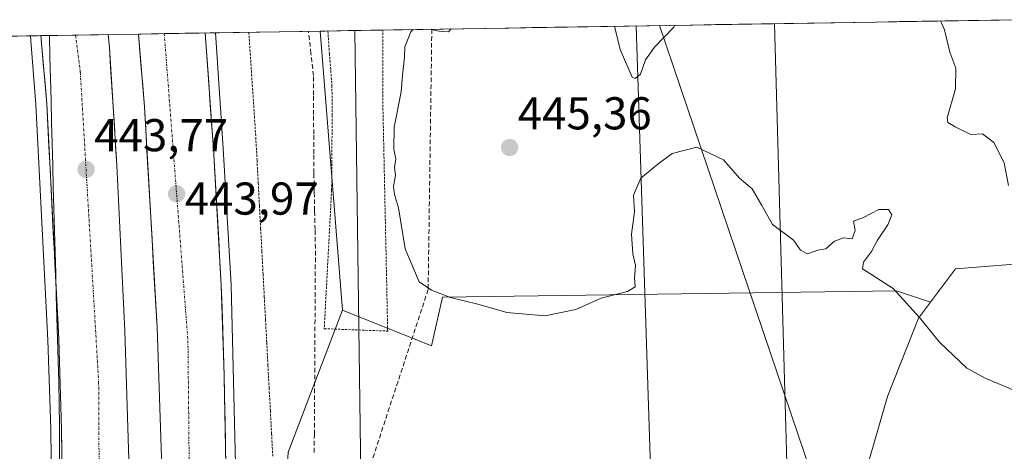
# Model space of a CAD drawing. Units: metres. Extents: x 610783 to 614232, y 4733948 to 4736317.
# Drawn here: x 612048 to 612262, y 4736191 to 4736285 of the extents above; entities that cross this region are included whole.
import ezdxf
from ezdxf.enums import TextEntityAlignment as Align

# ---------------------------------------------------------------- set-up
doc = ezdxf.new("R2010")
doc.units = ezdxf.units.M
doc.header["$MEASUREMENT"] = 0
for name, pattern in [('TRAZO_Y_PUNTO', [1, 0.5, -0.25, 0, -0.25]), ('TRAZOS', [0.75, 0.5, -0.25]), ('TRAZOSX2', [1.5, 1, -0.5])]:
    doc.linetypes.add(name, pattern=pattern)
for name, color, linetype, lineweight in [('Alambrada', 19, 'TRAZOS', 0), ('Alambrada virtual', 2, 'TRAZOS', 0), ('Arcén (en calzada doble)', 9, 'Continuous', 13), ('Carretera de calzada doble', 1, 'Continuous', 13), ('Carretera de calzada doble Cxs', 1, 'Continuous', 13), ('Carretera de calzada doble eje', 1, 'TRAZO_Y_PUNTO', 0), ('Carátula', 7, 'Continuous', 5), ('Conducción de agua lineal', 5, 'TRAZOSX2', 0), ('Corriente artificial lineal', 5, 'TRAZOSX2', 13), ('Cultivos herbáceos CxS', 92, 'Continuous', 0), ('Curva de nivel normal', 36, 'Continuous', 0), ('Entidad de ámbito territorial', 19, 'Continuous', 0), ('Entidad de ámbito territorial CxS', 92, 'Continuous', 0), ('Municipio', 9, 'Continuous', 13), ('Municipio CxS', 142, 'Continuous', 0), ('Núcleo urbano CxS', 19, 'Continuous', 0), ('Punto de cota en terreno', 7, 'Continuous', 0), ('Rótulo de punto de cota en terreno', 19, 'Continuous', 0), ('Tendido', 6, 'Continuous', 0)]:
    doc.layers.add(name, color=color, linetype=linetype, lineweight=lineweight)
doc.styles.add('Arial', font='txt', dxfattribs={"height": 0.2})

# ---------------------------------------------------------------- blocks, each defined once
blk = doc.blocks.new('*U157')
at = {"layer": 'Núcleo urbano CxS', "color": 19, "linetype": 'Continuous', "lineweight": 0}
blk.add_polyline3d([(612043, 4736281.53, 443.52), (612113.34, 4736282.68, 442.68), (612118.22, 4736221.94, 441.82), (612106.39, 4736191.02, 440.54), (612096.37, 4736022.31, 439.84), (612096.95, 4735980.76, 440.11), (612091.58, 4735920.42, 440.38), (612085.91, 4735833.24, 440.83), (612074.24, 4735715.42, 442.25), (612069.58, 4735665.26, 442.64), (612071.39, 4735639.09, 442.83), (612069.57, 4735573.1, 443.39), (612071.3, 4735557.41, 443.71), (612083.59, 4735513.47, 444.63), (612094.49, 4735518.92, 444.58), (612077.96, 4735508.95, 444.9), (612063.41, 4735485.49, 446.19)], dxfattribs=at)
blk = doc.blocks.new('*U158')
at = {"layer": 'Cultivos herbáceos CxS', "color": 92, "linetype": 'Continuous', "lineweight": 0}
blk.add_polyline3d([(612085.9109, 4735833.2407, 440.832), (612091.5847, 4735920.4167, 440.3757), (612096.9545, 4735980.7629, 440.1085), (612096.3691, 4736022.3095, 439.8407), (612106.3945, 4736191.0227, 440.5399), (612118.2157, 4736221.9381, 441.8171), (612137.5709, 4736214.2175, 444.0641), (612139.9685, 4736224.7659, 444.8501), (612238.7889, 4736226.1567, 445.0931), (612246.1871, 4736223.6905, 445.4992), (612243.5573, 4736220.1863, 445.1108), (612236.8155, 4736203.1711, 443.859), (612229.4219, 4736177.5795, 443.455), (612385.8481, 4736132.5731, 443.1152)], dxfattribs=at)
blk = doc.blocks.new('*U171')
at = {"layer": 'Curva de nivel normal', "color": 36, "linetype": 'Continuous', "lineweight": 0}
for points in [[(612133.64, 4736283.01, 445), (612133.13, 4736282.53, 445), (612131.78, 4736279.27, 445), (612131.74, 4736276.91, 445), (612131.28, 4736273.11, 445), (612130.99, 4736269.45, 445), (612129.47, 4736261.78, 445), (612129.38, 4736257.01, 445), (612129.82, 4736254.8, 445), (612129.54, 4736253.02, 445), (612129.75, 4736251.3, 445), (612129.36, 4736248.89, 445), (612129.56, 4736247.09, 445), (612130.4, 4736244.25, 445), (612131.87, 4736235.33, 445), (612134.94, 4736228.09, 445), (612137.62, 4736226.31, 445), (612141.73, 4736224.72, 445), (612147.7, 4736223.26, 445), (612153.97, 4736221.44, 445), (612162.28, 4736220.71, 445), (612169.01, 4736222.07, 445), (612174.53, 4736224.54, 445), (612180.24, 4736226.03, 445), (612181.91, 4736227.04, 445), (612181.77, 4736228.99, 445), (612182, 4736231.64, 445), (612181.38, 4736234.21, 445), (612181.14, 4736238.5, 445), (612181.79, 4736243.34, 445), (612181.58, 4736246.97, 445), (612183.15, 4736250.66, 445), (612186.84, 4736253.73, 445), (612189.96, 4736256.07, 445), (612195.36, 4736257.43, 445), (612201.13, 4736254.64, 445), (612204.6, 4736250.69, 445), (612207.38, 4736248.37, 445), (612209.52, 4736244.76, 445), (612211.81, 4736240.62, 445), (612216.36, 4736237.16, 445), (612217.88, 4736235, 445), (612219.44, 4736234.22, 445), (612221.66, 4736235.01, 445), (612223.38, 4736235.31, 445), (612225.29, 4736236.94, 445), (612227.29, 4736237.66, 445), (612229.12, 4736237.51, 445), (612229.78, 4736239.32, 445), (612229.46, 4736241.34, 445), (612231.62, 4736242.12, 445), (612234.96, 4736243.85, 445), (612237.08, 4736243.83, 445), (612237.79, 4736242.68, 445), (612236.91, 4736240.49, 445), (612234.66, 4736237.15, 445), (612233.32, 4736234.73, 445), (612231.6, 4736232.39, 445), (612231.42, 4736230.92, 445), (612238.1, 4736226.66, 445), (612243.76, 4736220.33, 445), (612248.14, 4736215, 445), (612254.12, 4736209.32, 445), (612258.23, 4736207.09, 445), (612264.34, 4736204.54, 445)], [(612263.19, 4736249.05, 445), (612262.25, 4736254, 445), (612260, 4736258.41, 445), (612257.5, 4736260.36, 445), (612254.98, 4736260.2, 445), (612251.56, 4736261.84, 445), (612249.98, 4736262.77, 445), (612249.84, 4736263.8, 445), (612251.6, 4736270.09, 445), (612251.69, 4736274.64, 445), (612250.36, 4736278.12, 445), (612249.21, 4736282.97, 445), (612248.36, 4736284.88, 445)], [(612190.52, 4736283.94, 445), (612190.34, 4736283.53, 445), (612186.1, 4736279.18, 445), (612184.18, 4736276.45, 445), (612183.1, 4736273.29, 445), (612181.94, 4736272.34, 445), (612181.25, 4736272.65, 445), (612178.69, 4736278.69, 445), (612177.42, 4736283.72, 445)], [(612141.87, 4736283.14, 445), (612141.29, 4736282.53, 445), (612139.29, 4736282.65, 445), (612137.57, 4736283.04, 445), (612137.55, 4736283.07, 445)]]:
    blk.add_polyline3d(points, dxfattribs=at)
blk = doc.blocks.new('5PATER')
at = {"layer": 'Carátula', "linetype": 'Continuous', "lineweight": 5}
h = blk.add_hatch(color=250, dxfattribs=at)
edge = h.paths.add_edge_path()
edge.add_ellipse((0, 0.01), major_axis=(-1.33, -1.34), ratio=0.999422, start_angle=0, end_angle=360)

msp = doc.modelspace()

# ---------------------------------------------------------------- linework, layer by layer
at = {"layer": 'Alambrada', "color": 19, "linetype": 'TRAZOS', "lineweight": 0}
msp.add_polyline3d([(612115.0491, 4736282.7053, 441.7505), (612115.0501, 4736282.6901, 441.7505), (612115.3901, 4736277.8301, 441.6637), (612115.9401, 4736270.8701, 441.1055), (612115.9801, 4736264.3501, 440.9915), (612115.8701, 4736248.0401, 441.4358), (612114.2601, 4736217.9201, 440.7888), (612128.0701, 4736217.4001, 442.0808), (612126.9801, 4736268.3601, 443.6983), (612126.9801, 4736282.8999, 443.5543)], dxfattribs=at)
at = {"layer": 'Alambrada virtual', "color": 2, "linetype": 'TRAZOS', "lineweight": 0}
msp.add_polyline3d([(612097.8481, 4736282.4247, 443.8615), (612098.1525, 4736277.8497, 443.9993), (612098.4569, 4736273.2749, 444.0796), (612098.7613, 4736268.6999, 444.2635), (612099.0657, 4736264.1249, 444.1812), (612099.3701, 4736259.5501, 443.9116), (612099.6339, 4736254.5931, 443.7648), (612099.8975, 4736249.6363, 443.7658), (612100.1613, 4736244.6795, 443.628), (612100.4251, 4736239.7225, 443.5017), (612100.6889, 4736234.7657, 443.4968), (612100.9525, 4736229.8089, 443.3616), (612101.2163, 4736224.8519, 443.2114), (612101.4801, 4736219.8951, 443.0807), (612101.7439, 4736214.9381, 442.9306), (612102.0075, 4736209.9813, 442.8519), (612102.2713, 4736205.0245, 442.792), (612102.5351, 4736200.0675, 442.4364), (612102.7989, 4736195.1107, 442.1082), (612103.0625, 4736190.1539, 442.0855)], dxfattribs=at)
at = {"layer": 'Arcén (en calzada doble)', "color": 9, "linetype": 'Continuous', "lineweight": 13}
for points in [[(612090.56683, 4736282.3059), (612092.2801, 4736257.1001), (612094.0001, 4736227.4801), (612095.3701, 4736170.4801), (612095.7601, 4736131.8801), (612095.4201, 4736110.8801), (612093.5501, 4736050.3901), (612092.2801, 4736028.3201), (612084.0301, 4735926.1401), (612081.6701, 4735900.0801), (612076.7801, 4735852.6501), (612071.5101, 4735804.4301), (612063.8901, 4735737.2501), (612060.5701, 4735705.9901), (612056.8301, 4735674.4601), (612050.2101, 4735604.1301), (612045.7301, 4735551.8601), (612044.2801, 4735518.5401), (612042.3901, 4735468.9601), (612042.5101, 4735454.2201), (612042.8001, 4735424.2601), (612044.3201, 4735372.3301), (612045.2359, 4735358.7655)], [(612050.33475, 4736281.64957), (612050.5101, 4736279.6601), (612051.5101, 4736266.6801), (612054.1201, 4736215.4301), (612054.7501, 4736196.0801), (612055.3701, 4736145.0001), (612054.1201, 4736083.5901), (612051.5101, 4736032.0901), (612048.2601, 4735981.3101), (612041.8701, 4735910.9301), (612036.1201, 4735852.6101), (612028.3701, 4735784.4301), (612024.8701, 4735750.1501), (612018.8001, 4735697.7301), (612014.6001, 4735665.3101), (612011.6001, 4735645.5401), (612007.3301, 4735614.2301), (612002.8001, 4735589.0401), (611999.9101, 4735571.0801), (611998.2501, 4735554.3001), (611993.0501, 4735503.0601)]]:
    msp.add_lwpolyline(points, dxfattribs=at)
at = {"layer": 'Carretera de calzada doble', "color": 1, "linetype": 'Continuous', "lineweight": 13}
for points in [[(612013.2101, 4735358.52187), (612013.2101, 4735361.9101), (612013.4601, 4735415.9701), (612015.2101, 4735462.5101), (612018.6901, 4735525.9401), (612024.0701, 4735589.2901), (612028.5001, 4735634.0101), (612049.3901, 4735820.4601), (612054.7601, 4735870.1301), (612062.3901, 4735951.6001), (612067.2601, 4736014.6701), (612070.5101, 4736075.5101), (612071.3901, 4736101.6601), (612072.0101, 4736128.4401), (612071.7601, 4736189.3901), (612070.8901, 4736217.4201), (612069.1401, 4736253.4601), (612067.5101, 4736279.1001), (612067.27178, 4736281.92587)], [(612020.31173, 4735358.5759), (612019.9601, 4735388.6401), (612021.7101, 4735447.1101), (612023.3301, 4735488.7301), (612025.3901, 4735518.6101), (612030.7501, 4735583.3501), (612034.8701, 4735626.3901), (612053.3901, 4735792.9201), (612060.7601, 4735859.5001), (612065.8901, 4735910.3201), (612070.6401, 4735963.1101), (612073.7801, 4736002.1601), (612075.1401, 4736021.8301), (612078.0301, 4736074.3801), (612078.8901, 4736102.9101), (612079.1401, 4736127.0601), (612079.3901, 4736160.8501), (612078.8901, 4736187.6401), (612077.8901, 4736218.1701), (612075.1401, 4736266.2301), (612073.81925, 4736282.03269)], [(612088.36647, 4736282.27), (612090.1601, 4736256.9701), (612091.8501, 4736227.3801), (612092.5001, 4736207.7101), (612093.5101, 4736152.8401), (612093.6201, 4736131.8901), (612093.2801, 4736110.9301), (612091.4101, 4736050.4801), (612090.1601, 4736028.4601), (612084.2801, 4735953.7401), (612079.5301, 4735900.2901), (612072.1601, 4735829.3401), (612061.7601, 4735737.4901), (612054.6401, 4735674.6801), (612047.7301, 4735604.3401), (612043.2601, 4735552.0201), (612042.1701, 4735526.9301)], [(612060.15978, 4736281.80985), (612052.61676, 4736281.6868)], [(612067.27178, 4736281.92587), (612060.15978, 4736281.80985)], [(612079.44973, 4736282.12454), (612073.81925, 4736282.03269)], [(612088.36647, 4736282.27), (612079.44973, 4736282.12454)], [(612052.61676, 4736281.6868), (612053.8701, 4736266.8401), (612056.5001, 4736215.5401), (612057.1201, 4736196.1401), (612057.7601, 4736144.9701), (612056.5101, 4736083.5101), (612053.8701, 4736031.9601), (612050.6201, 4735981.1401), (612044.2501, 4735910.6801), (612038.5001, 4735852.3501), (612030.7301, 4735784.1601), (612027.2301, 4735749.8801), (612021.1601, 4735697.4301), (612017.0501, 4735664.9701), (612014.0501, 4735645.1801), (612009.7801, 4735613.9001)]]:
    msp.add_lwpolyline(points, dxfattribs=at)
at = {"layer": 'Carretera de calzada doble Cxs', "color": 1, "linetype": 'Continuous', "lineweight": 13}
for points in [[(612057.23645, 4736186.83644, 442.828), (612057.17825, 4736191.48824, 442.8659), (612057.12015, 4736196.14014, 442.9052), (612056.96515, 4736200.99014, 442.9524), (612056.81015, 4736205.84014, 443.0002), (612056.65515, 4736210.69014, 443.0469), (612056.50015, 4736215.54014, 443.0992), (612056.26105, 4736220.20374, 443.1207), (612056.02195, 4736224.86734, 443.1379), (612055.78285, 4736229.53104, 443.1946), (612055.65355, 4736232.05304, 443.2261), (612055.54375, 4736234.19464, 443.2529), (612055.30465, 4736238.85824, 443.2691), (612055.06555, 4736243.52194, 443.2778), (612054.82645, 4736248.18554, 443.3924), (612054.58735, 4736252.84924, 443.4544), (612054.34825, 4736257.51284, 443.5113), (612054.10915, 4736262.17644, 443.5807), (612053.87015, 4736266.84014, 443.6378), (612053.49565, 4736271.27564, 443.713), (612053.12125, 4736275.71124, 443.8017), (612052.74675, 4736280.14674, 443.8695), (612052.61675, 4736281.68684, 443.8884), (612055.65355, 4736281.73634, 443.9433), (612067.27175, 4736281.92584, 444.1531), (612067.51015, 4736279.10014, 444.1037), (612067.78175, 4736274.82674, 444.0491), (612068.05345, 4736270.55344, 443.9705), (612068.32515, 4736266.28014, 443.8734), (612068.59675, 4736262.00674, 443.7812), (612068.86845, 4736257.73344, 443.7039), (612069.14015, 4736253.46014, 443.6309), (612069.35885, 4736248.95514, 443.5906), (612069.57765, 4736244.45014, 443.5004), (612069.79635, 4736239.94514, 443.4328), (612070.01515, 4736235.44014, 443.3625), (612070.23385, 4736230.93514, 443.3019), (612070.45265, 4736226.43014, 443.2691), (612070.67135, 4736221.92514, 443.269), (612070.89015, 4736217.42014, 443.2862), (612071.03515, 4736212.74844, 443.2606), (612071.18015, 4736208.07674, 443.2286), (612071.32515, 4736203.40514, 443.1846), (612071.47015, 4736198.73344, 443.158), (612071.61515, 4736194.06174, 443.1587), (612071.76015, 4736189.39014, 443.1075)], [(612078.89015, 4736187.64014, 443.1201), (612078.74725, 4736192.00154, 443.1058), (612078.60435, 4736196.36294, 443.1125), (612078.46155, 4736200.72434, 443.1563), (612078.31865, 4736205.08584, 443.2106), (612078.17585, 4736209.44724, 443.2578), (612078.03295, 4736213.80864, 443.2666), (612077.89015, 4736218.17014, 443.3416), (612077.61515, 4736222.97614, 443.369), (612077.34015, 4736227.78214, 443.3859), (612077.06515, 4736232.58814, 443.4151), (612076.79015, 4736237.39414, 443.4412), (612076.51515, 4736242.20014, 443.5013), (612076.24015, 4736247.00614, 443.6409), (612075.96515, 4736251.81214, 443.6874), (612075.69015, 4736256.61814, 443.7729), (612075.41515, 4736261.42414, 443.8421), (612075.14015, 4736266.23014, 443.9008), (612074.75215, 4736270.87214, 443.968), (612074.36415, 4736275.51414, 444.0138), (612073.97615, 4736280.15614, 444.0241), (612073.81925, 4736282.03264, 444.0375), (612088.36645, 4736282.27004, 444.5866), (612088.44135, 4736281.21384, 444.5745), (612088.78515, 4736276.36514, 444.5481), (612089.12885, 4736271.51634, 444.4898), (612089.47265, 4736266.66764, 444.4403), (612089.81635, 4736261.81884, 444.4276), (612090.16015, 4736256.97014, 444.3844), (612090.44175, 4736252.03844, 444.3111), (612090.72345, 4736247.10674, 444.2085), (612091.00515, 4736242.17514, 444.2067), (612091.28675, 4736237.24344, 444.1808), (612091.56845, 4736232.31174, 444.1108), (612091.85015, 4736227.38014, 444.0248), (612092.01265, 4736222.46264, 443.9442), (612092.17515, 4736217.54514, 443.8813), (612092.33765, 4736212.62764, 443.8218), (612092.50015, 4736207.71014, 443.7561), (612092.59195, 4736202.72194, 443.6894), (612092.68375, 4736197.73374, 443.6267), (612092.77555, 4736192.74554, 443.5796), (612092.86735, 4736187.75734, 443.5298)]]:
    msp.add_polyline3d(points, dxfattribs=at)
at = {"layer": 'Carretera de calzada doble eje', "color": 1, "linetype": 'TRAZO_Y_PUNTO', "lineweight": 0}
for points in [[(612060.15978, 4736281.80985), (612061.1901, 4736273.5901), (612065.1701, 4736206.3001), (612065.3901, 4736164.3901), (612063.5301, 4736084.0001), (612062.6001, 4736044.4301), (612051.1401, 4735899.5101), (612047.1701, 4735862.2701), (612031.7301, 4735723.2201), (612027.2801, 4735681.7601), (612024.2601, 4735650.6101)], [(612079.44973, 4736282.12454), (612084.6001, 4736215.3001), (612085.7801, 4736098.8401), (612078.3001, 4735971.6801), (612065.2101, 4735825.2901), (612050.4401, 4735703.9301), (612041.3501, 4735623.5101), (612035.2601, 4735566.4301)]]:
    msp.add_lwpolyline(points, dxfattribs=at)
at = {"layer": 'Conducción de agua lineal', "color": 5, "linetype": 'TRAZOSX2', "lineweight": 0}
for points in [[(612137.6726, 4736283.0744, 444.98174), (612136.8725, 4736226.4226, 444.83834)], [(612136.8725, 4736226.4226, 444.83834), (612116.9602, 4736165.8131, 440.66794)]]:
    msp.add_polyline3d(points, dxfattribs=at)
at = {"layer": 'Corriente artificial lineal', "color": 5, "linetype": 'TRAZOSX2', "lineweight": 13}
msp.add_polyline3d([(612112.0501, 4736191.0151, 440.224), (612112.1101, 4736194.9101, 440.2303), (612112.13566, 4736199.40677, 440.1673), (612112.16121, 4736203.90343, 440.076), (612112.18677, 4736208.4001, 440.194), (612112.21232, 4736212.89677, 440.1304), (612112.23788, 4736217.39343, 440.1028), (612112.26343, 4736221.8901, 440.1122), (612112.28899, 4736226.38677, 440.1603), (612112.31454, 4736230.88343, 440.2187), (612112.3401, 4736235.3801, 440.216), (612112.2551, 4736239.4751, 440.1289), (612112.1701, 4736243.5701, 440.1153), (612112.0851, 4736247.6651, 440.1221), (612112.0001, 4736251.7601, 440.1291), (612111.9821, 4736256.0061, 440.1997), (612111.9641, 4736260.2521, 440.2758), (612111.9461, 4736264.4981, 440.3275), (612111.9281, 4736268.7441, 440.3766), (612111.9101, 4736272.9901, 440.1186), (612111.3701, 4736277.8101, 440.012), (612110.8301, 4736282.6301, 440.0051), (612110.82945, 4736282.63646, 440.0051)], dxfattribs=at)
at = {"layer": 'Cultivos herbáceos CxS', "color": 92, "linetype": 'Continuous', "lineweight": 0}
for points in [[(612118.2157, 4736221.9381, 441.8171), (612137.5709, 4736214.2175, 444.06408), (612139.9685, 4736224.7659, 444.85013), (612238.7889, 4736226.1567, 445.09312), (612246.1871, 4736223.6905, 445.49921)], [(612118.2157, 4736221.9381, 441.8171), (612106.3945, 4736191.0227, 440.53985), (612096.3691, 4736022.3095, 439.84068), (612096.9545, 4735980.7629, 440.10847), (612091.5847, 4735920.4167, 440.37571), (612085.9109, 4735833.2407, 440.83197), (612074.2439, 4735715.4175, 442.2548), (612069.5767, 4735665.2553, 442.64473), (612071.3865, 4735639.0925, 442.82984), (612069.5747, 4735573.0969, 443.39492), (612071.3025, 4735557.4137, 443.70754), (612083.5867, 4735513.4705, 444.62779), (612094.4871, 4735518.9207, 444.58002)], [(612246.1871, 4736223.6905, 445.49921), (612243.5573, 4736220.1863, 445.11076), (612236.8155, 4736203.1711, 443.85902), (612229.4219, 4736177.5795, 443.45505), (612385.8481, 4736132.5731, 443.1152)]]:
    msp.add_polyline3d(points, dxfattribs=at)
at = {"layer": 'Entidad de ámbito territorial', "color": 19, "linetype": 'Continuous', "lineweight": 0}
msp.add_polyline3d([(612054.4489, 4736281.7167, 443.9525), (612054.5671, 4736277.0053, 443.8789), (612054.6853, 4736272.294, 443.786), (612054.8036, 4736267.5827, 443.6929), (612054.9218, 4736262.8713, 443.6322), (612055.04, 4736258.16, 443.5593), (612055.1708, 4736253.445, 443.4968), (612055.3017, 4736248.73, 443.4369), (612055.4325, 4736244.015, 443.3249), (612055.5633, 4736239.3, 443.2932), (612055.6942, 4736234.585, 443.2688), (612055.825, 4736229.87, 443.2055), (612055.9558, 4736225.155, 443.1349), (612056.0867, 4736220.44, 443.0996), (612056.2175, 4736215.725, 443.0624), (612056.3483, 4736211.01, 443.0229), (612056.4792, 4736206.295, 442.9904), (612056.61, 4736201.58, 442.945), (612056.636, 4736196.798, 442.895), (612056.662, 4736192.016, 442.8516), (612056.688, 4736187.234, 442.812)], dxfattribs=at)
at = {"layer": 'Entidad de ámbito territorial CxS', "color": 92, "linetype": 'Continuous', "lineweight": 0}
msp.add_polyline3d([(612056.688, 4736187.234, 442.812), (612056.662, 4736192.016, 442.8516), (612056.636, 4736196.798, 442.895), (612056.61, 4736201.58, 442.945), (612056.4792, 4736206.295, 442.9904), (612056.3483, 4736211.01, 443.0229), (612056.2175, 4736215.725, 443.0624), (612056.0867, 4736220.44, 443.0996), (612055.9558, 4736225.155, 443.1349), (612055.825, 4736229.87, 443.2055), (612055.6942, 4736234.585, 443.2688), (612055.5633, 4736239.3, 443.2932), (612055.4325, 4736244.015, 443.3249), (612055.3017, 4736248.73, 443.4369), (612055.1708, 4736253.445, 443.4968), (612055.04, 4736258.16, 443.5593), (612054.9218, 4736262.8713, 443.6322), (612054.8036, 4736267.5827, 443.6929), (612054.6853, 4736272.294, 443.786), (612054.5671, 4736277.0053, 443.8789), (612054.4489, 4736281.7167, 443.9525), (612059.4478, 4736281.7982, 444.1019), (612064.4467, 4736281.8798, 444.1875), (612069.4456, 4736281.9613, 443.9966), (612074.4444, 4736282.0429, 444.0873), (612079.4433, 4736282.1244, 444.3778), (612084.4422, 4736282.206, 444.5849), (612089.4411, 4736282.2875, 444.5252), (612094.44, 4736282.3691, 444.2959), (612099.4388, 4736282.4506, 443.4535), (612104.4377, 4736282.5322, 441.6302), (612109.4366, 4736282.6137, 440.2384), (612114.4355, 4736282.6953, 441.4287), (612119.4344, 4736282.7768, 442.7432), (612124.4332, 4736282.8584, 443.2335), (612129.4321, 4736282.9399, 444.0069), (612134.431, 4736283.0215, 444.7416), (612139.4299, 4736283.103, 444.9636), (612144.4288, 4736283.1846, 444.9977), (612149.4276, 4736283.2661, 445.0607), (612154.4265, 4736283.3477, 445.2447), (612159.4254, 4736283.4292, 445.6409), (612164.4243, 4736283.5108, 445.8726), (612169.4232, 4736283.5923, 445.8591), (612174.4221, 4736283.6739, 445.4467), (612179.4209, 4736283.7554, 444.9235), (612184.4198, 4736283.837, 444.7604), (612189.4187, 4736283.9185, 444.8855), (612194.4176, 4736284.0001, 445.0597), (612199.4165, 4736284.0816, 445.2572), (612204.4153, 4736284.1632, 445.3559), (612209.4142, 4736284.2447, 445.372), (612214.4131, 4736284.3263, 445.3538), (612219.412, 4736284.4078, 445.3017), (612224.4109, 4736284.4894, 445.2868), (612229.4097, 4736284.5709, 445.2628), (612234.4086, 4736284.6525, 445.2316), (612239.4075, 4736284.734, 445.1593), (612244.4064, 4736284.8156, 445.0722), (612249.4053, 4736284.8971, 444.8306), (612254.4042, 4736284.9787, 444.5193), (612259.403, 4736285.0602, 444.3446), (612264.4019, 4736285.1418, 444.1671)], dxfattribs=at)
at = {"layer": 'Municipio', "color": 9, "linetype": 'Continuous', "lineweight": 13}
msp.add_polyline3d([(612054.4489, 4736281.7167, 443.9525), (612054.5671, 4736277.0053, 443.8789), (612054.6853, 4736272.294, 443.786), (612054.8036, 4736267.5827, 443.6929), (612054.9218, 4736262.8713, 443.6322), (612055.04, 4736258.16, 443.5593), (612055.1708, 4736253.445, 443.4968), (612055.3017, 4736248.73, 443.4369), (612055.4325, 4736244.015, 443.3249), (612055.5633, 4736239.3, 443.2932), (612055.6942, 4736234.585, 443.2688), (612055.825, 4736229.87, 443.2055), (612055.9558, 4736225.155, 443.1349), (612056.0867, 4736220.44, 443.0996), (612056.2175, 4736215.725, 443.0624), (612056.3483, 4736211.01, 443.0229), (612056.4792, 4736206.295, 442.9904), (612056.61, 4736201.58, 442.945), (612056.636, 4736196.798, 442.895), (612056.662, 4736192.016, 442.8516), (612056.688, 4736187.234, 442.812)], dxfattribs=at)
msp.add_polyline3d([(612054.4489, 4736281.7167, 443.9525), (612054.5671, 4736277.0053, 443.8789), (612054.6853, 4736272.294, 443.786), (612054.8036, 4736267.5827, 443.6929), (612054.9218, 4736262.8713, 443.6322), (612055.04, 4736258.16, 443.5593), (612055.1708, 4736253.445, 443.4968), (612055.3017, 4736248.73, 443.4369), (612055.4325, 4736244.015, 443.3249), (612055.5633, 4736239.3, 443.2932), (612055.6942, 4736234.585, 443.2688), (612055.825, 4736229.87, 443.2055), (612055.9558, 4736225.155, 443.1349), (612056.0867, 4736220.44, 443.0996), (612056.2175, 4736215.725, 443.0624), (612056.3483, 4736211.01, 443.0229), (612056.4792, 4736206.295, 442.9904), (612056.61, 4736201.58, 442.945), (612056.636, 4736196.798, 442.895), (612056.662, 4736192.016, 442.8516), (612056.688, 4736187.234, 442.812)], dxfattribs=at)
at = {"layer": 'Municipio CxS', "color": 142, "linetype": 'Continuous', "lineweight": 0}
for points in [[(612056.688, 4736187.234, 442.812), (612056.662, 4736192.016, 442.8516), (612056.636, 4736196.798, 442.895), (612056.61, 4736201.58, 442.945), (612056.4792, 4736206.295, 442.9904), (612056.3483, 4736211.01, 443.0229), (612056.2175, 4736215.725, 443.0624), (612056.0867, 4736220.44, 443.0996), (612055.9558, 4736225.155, 443.1349), (612055.825, 4736229.87, 443.2055), (612055.6942, 4736234.585, 443.2688), (612055.5633, 4736239.3, 443.2932), (612055.4325, 4736244.015, 443.3249), (612055.3017, 4736248.73, 443.4369), (612055.1708, 4736253.445, 443.4968), (612055.04, 4736258.16, 443.5593), (612054.9218, 4736262.8713, 443.6322), (612054.8036, 4736267.5827, 443.6929), (612054.6853, 4736272.294, 443.786), (612054.5671, 4736277.0053, 443.8789), (612054.4489, 4736281.7167, 443.9525), (612059.4478, 4736281.7982, 444.1019), (612064.4467, 4736281.8798, 444.1875), (612069.4456, 4736281.9613, 443.9966), (612074.4444, 4736282.0429, 444.0873), (612079.4433, 4736282.1244, 444.3778), (612084.4422, 4736282.206, 444.5849), (612089.4411, 4736282.2875, 444.5252), (612094.44, 4736282.3691, 444.2959), (612099.4388, 4736282.4506, 443.4535), (612104.4377, 4736282.5322, 441.6302), (612109.4366, 4736282.6137, 440.2384), (612114.4355, 4736282.6953, 441.4287), (612119.4344, 4736282.7768, 442.7432), (612124.4332, 4736282.8584, 443.2335), (612129.4321, 4736282.9399, 444.0069), (612134.431, 4736283.0215, 444.7416), (612139.4299, 4736283.103, 444.9636), (612144.4288, 4736283.1846, 444.9977), (612149.4276, 4736283.2661, 445.0607), (612154.4265, 4736283.3477, 445.2447), (612159.4254, 4736283.4292, 445.6409), (612164.4243, 4736283.5108, 445.8726), (612169.4232, 4736283.5923, 445.8591), (612174.4221, 4736283.6739, 445.4467), (612179.4209, 4736283.7554, 444.9235), (612184.4198, 4736283.837, 444.7604), (612189.4187, 4736283.9185, 444.8855), (612194.4176, 4736284.0001, 445.0597), (612199.4165, 4736284.0816, 445.2572), (612204.4153, 4736284.1632, 445.3559), (612209.4142, 4736284.2447, 445.372), (612214.4131, 4736284.3263, 445.3538), (612219.412, 4736284.4078, 445.3017), (612224.4109, 4736284.4894, 445.2868), (612229.4097, 4736284.5709, 445.2628), (612234.4086, 4736284.6525, 445.2316), (612239.4075, 4736284.734, 445.1593), (612244.4064, 4736284.8156, 445.0722), (612249.4053, 4736284.8971, 444.8306), (612254.4042, 4736284.9787, 444.5193), (612259.403, 4736285.0602, 444.3446), (612264.4019, 4736285.1418, 444.1671)], [(612044.4633, 4736281.5538, 443.1193), (612049.4561, 4736281.6352, 443.5849), (612054.4489, 4736281.7167, 443.9525), (612054.5671, 4736277.0053, 443.8789), (612054.6853, 4736272.294, 443.786), (612054.8036, 4736267.5827, 443.6929), (612054.9218, 4736262.8713, 443.6322), (612055.04, 4736258.16, 443.5593), (612055.1708, 4736253.445, 443.4968), (612055.3017, 4736248.73, 443.4369), (612055.4325, 4736244.015, 443.3249), (612055.5633, 4736239.3, 443.2932), (612055.6942, 4736234.585, 443.2688), (612055.825, 4736229.87, 443.2055), (612055.9558, 4736225.155, 443.1349), (612056.0867, 4736220.44, 443.0996), (612056.2175, 4736215.725, 443.0624), (612056.3483, 4736211.01, 443.0229), (612056.4792, 4736206.295, 442.9904), (612056.61, 4736201.58, 442.945), (612056.636, 4736196.798, 442.895), (612056.662, 4736192.016, 442.8516), (612056.688, 4736187.234, 442.812)]]:
    msp.add_polyline3d(points, dxfattribs=at)
at = {"layer": 'Núcleo urbano CxS', "color": 19, "linetype": 'Continuous', "lineweight": 0}
msp.add_polyline3d([(612137.5709, 4736214.2175, 444.06408), (612118.2157, 4736221.9381, 441.8171), (612113.34118, 4736282.67743, 442.68099), (612265.6329, 4736285.16186, 444.11698), (612266.6975, 4736274.4783, 444.27154), (612270.7801, 4736233.5101, 445.78802), (612270.9588, 4736232.4808, 445.78872), (612270.0049, 4736232.3965, 445.75952), (612251.6385, 4736230.9549, 446.08524), (612246.1871, 4736223.6905, 445.49921), (612238.7889, 4736226.1567, 445.09312), (612139.9685, 4736224.7659, 444.85013), (612137.5709, 4736214.2175, 444.06408)], close=True, dxfattribs=at)
for points in [[(612265.6329, 4736285.16186, 444.11698), (612113.34118, 4736282.67743, 442.68099)], [(612265.6329, 4736285.16186, 444.11698), (612266.6975, 4736274.4783, 444.27154), (612270.7801, 4736233.5101, 445.78802), (612270.9588, 4736232.4808, 445.78872), (612270.0049, 4736232.3965, 445.75952), (612251.6385, 4736230.9549, 446.08524), (612246.1871, 4736223.6905, 445.49921)], [(612265.6329, 4736285.16186, 444.11698), (612266.6975, 4736274.4783, 444.27154), (612270.7801, 4736233.5101, 445.78802), (612270.9588, 4736232.4808, 445.78872), (612270.0049, 4736232.3965, 445.75952), (612251.6385, 4736230.9549, 446.08524), (612246.1871, 4736223.6905, 445.49921)], [(612113.34118, 4736282.67743, 442.68099), (612042.99717, 4736281.52987, 443.51521)], [(612113.34118, 4736282.67743, 442.68099), (612118.2157, 4736221.9381, 441.8171)], [(612113.34118, 4736282.67743, 442.68099), (612118.2157, 4736221.9381, 441.8171)], [(612385.8481, 4736132.5731, 443.1152), (612229.4219, 4736177.5795, 443.45505), (612236.8155, 4736203.1711, 443.85902), (612243.5573, 4736220.1863, 445.11076), (612246.1871, 4736223.6905, 445.49921), (612251.6385, 4736230.9549, 446.08524), (612270.0049, 4736232.3965, 445.75952)], [(612118.2157, 4736221.9381, 441.8171), (612137.5709, 4736214.2175, 444.06408), (612139.9685, 4736224.7659, 444.85013), (612238.7889, 4736226.1567, 445.09312), (612246.1871, 4736223.6905, 445.49921)], [(612118.2157, 4736221.9381, 441.8171), (612106.3945, 4736191.0227, 440.53985), (612096.3691, 4736022.3095, 439.84068), (612096.9545, 4735980.7629, 440.10847), (612091.5847, 4735920.4167, 440.37571), (612085.9109, 4735833.2407, 440.83197), (612074.2439, 4735715.4175, 442.2548), (612069.5767, 4735665.2553, 442.64473), (612071.3865, 4735639.0925, 442.82984), (612069.5747, 4735573.0969, 443.39492), (612071.3025, 4735557.4137, 443.70754), (612083.5867, 4735513.4705, 444.62779), (612094.4871, 4735518.9207, 444.58002)], [(612246.1871, 4736223.6905, 445.49921), (612243.5573, 4736220.1863, 445.11076), (612236.8155, 4736203.1711, 443.85902), (612229.4219, 4736177.5795, 443.45505), (612385.8481, 4736132.5731, 443.1152)]]:
    msp.add_polyline3d(points, dxfattribs=at)
at = {"layer": 'Tendido', "color": 6, "linetype": 'Continuous', "lineweight": 0}
for points in [[(612187.18235, 4736283.88205, 444.795), (612223.35, 4736177.3, 443.70664), (612292.3811, 4735973.9205, 440.58767), (612334.2017, 4735850.9631, 441.35529), (612400.1934, 4735658.1423, 444.156), (612443.7297, 4735532.8618, 448.40688), (612480.8956, 4735422.5609, 456.15204), (612529.23, 4735280.79, 469.35939), (612578.8577, 4735132.8423, 493.88262), (612634.11, 4734974.46, 523.68257), (612727.2717, 4734884.8967, 512.37121), (612856.78, 4734761.54, 492.75879)], [(612212.26026, 4736284.29116, 445.3747), (612217.2777, 4736106.1035, 441.41117)], [(612120.90222, 4736282.80078, 442.85764), (612123.5313, 4736089.164, 440.38671), (612127.0525, 4735838.6708, 441.24164), (612130.3425, 4735601.2008, 442.61597)], [(612182.17265, 4736283.80032, 444.75285), (612187.7792, 4736109.6063, 441.14542), (612195.075, 4735895.5797, 441.14486), (612205.1013, 4735684.032, 441.5646), (612210.0927, 4735559.5503, 444.60158), (612216.6217, 4735431.1359, 449.68826), (612225.2494, 4735201.9602, 465.62266), (612229.1824, 4735008.8663, 488.64984)]]:
    msp.add_polyline3d(points, dxfattribs=at)

# ---------------------------------------------------------------- block references
at = {"layer": 'Cultivos herbáceos CxS', "color": 92, "linetype": 'Continuous', "lineweight": 0}
msp.add_blockref('*U158', (0, 0), dxfattribs=at)
at = {"layer": 'Curva de nivel normal', "color": 36, "linetype": 'Continuous', "lineweight": 0}
msp.add_blockref('*U171', (0, 0), dxfattribs=at)
at = {"layer": 'Núcleo urbano CxS', "color": 19, "linetype": 'Continuous', "lineweight": 0}
msp.add_blockref('*U157', (0, 0), dxfattribs=at)
at = {"layer": 'Punto de cota en terreno', "linetype": 'Continuous', "lineweight": 0}
for p in [(612154.61, 4736257.34, 445.36), (612062.44, 4736252.58, 443.7671), (612082.14, 4736247.26, 443.9719)]:
    msp.add_blockref('5PATER', p, dxfattribs=at)

# ---------------------------------------------------------------- texts
at = {"layer": 'Rótulo de punto de cota en terreno', "color": 19, "linetype": 'Continuous', "lineweight": 0, "style": 'Arial'}
for s, p in [('445,36', (612156.3739, 4736259.1039)), ('443,77', (612064.2039, 4736254.3439)), ('443,97', (612083.9039, 4736240.5497))]:
    msp.add_text(s, height=7, dxfattribs=at).set_placement(p, align=Align.BOTTOM_LEFT)

doc.saveas('drawing.dxf')
